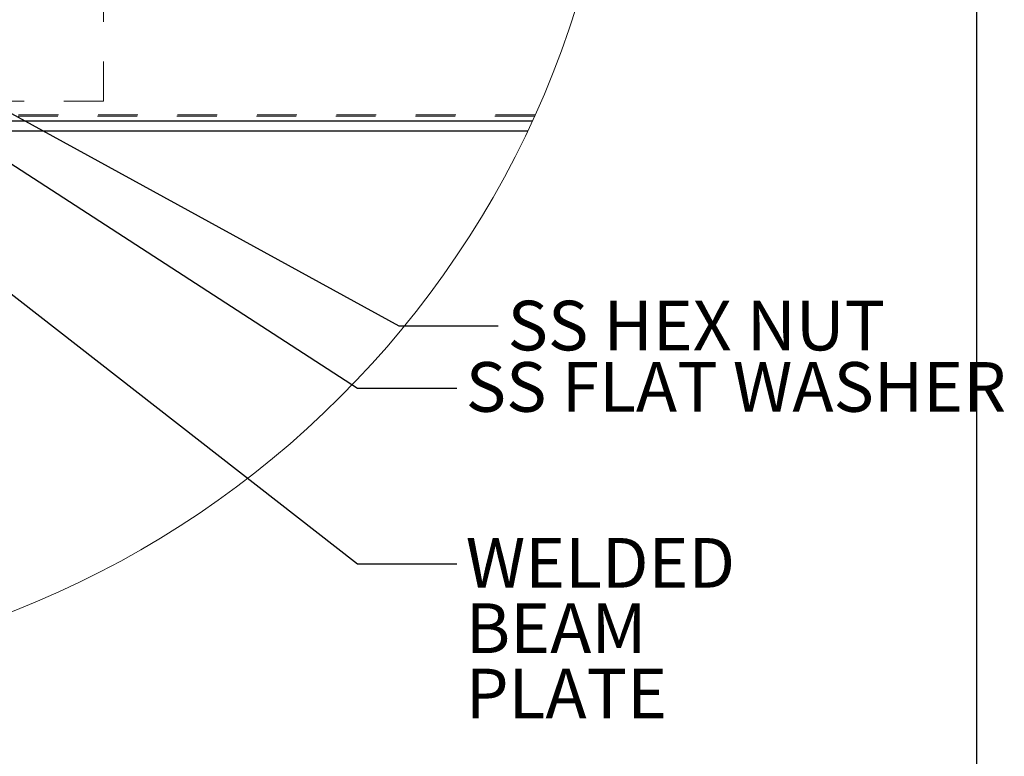
# Model space of a CAD drawing. Units: inches. Extents: x 0.3 to 33.8, y -1.7 to 24.7.
# Drawn here: x 4.7 to 7.2, y 3.8 to 5.7 of the extents above; entities that cross this region are included whole.
import ezdxf

# ---------------------------------------------------------------- set-up
doc = ezdxf.new("R2010")
doc.units = ezdxf.units.IN
doc.header["$MEASUREMENT"] = 0
doc.linetypes.add('HIDDEN', pattern=[0.075, 0.05, -0.025])
doc.layers.add('SLD-0', color=179, linetype='Continuous')
doc.styles.add('SLDTEXTSTYLE0', font='TXT', dxfattribs={"width": 0.75})
doc.styles.add('SLDTEXTSTYLE1', font='TXT', dxfattribs={"width": 0.7})
doc.dimstyles.new('SLDDIMSTYLE1', dxfattribs={"dimtxt": 0.18, "dimasz": 0.13, "dimexe": 0, "dimexo": 0.0625, "dimgap": 0, "dimtad": 0, "dimtih": 1, "dimtoh": 1, "dimdec": 0, "dimrnd": 1e-09, "dimzin": 0, "dimdsep": 46, "dimlunit": 5, "dimtxsty": 'Standard', "dimsah": 1, "dimcen": 0.09, "dimadec": 0, "dimazin": 0, "dimtfac": 0.13, "dimtdec": 0, "dimtofl": 0, "dimtmove": 0, "dimatfit": 3, "dimfxl": 1, "dimfrac": 2, "dimtolj": 1, "dimtzin": 0, "dimarcsym": 0})

# ---------------------------------------------------------------- blocks, each defined once
blk = doc.blocks.new('SW_NOTE_27')
at = {"layer": 'SLD-0', "color": 0, "char_height": 0.125, "attachment_point": 1, "style": 'SLDTEXTSTYLE0'}
for s, insert in [('WELDED', (0.0228, 0.065)), ('BEAM', (0.0228, -0.0994)), ('PLATE', (0.0228, -0.2638))]:
    blk.add_mtext(s, dxfattribs=dict(at, insert=insert))

msp = doc.modelspace()

# ---------------------------------------------------------------- linework, layer by layer
at = {"color": 7, "linetype": 'HIDDEN', "lineweight": 18}
for p, q in [((4.926, 5.4504), (4.926, 5.9754)), ((4.226, 5.4504), (4.926, 5.4504)), ((6.012, 5.4166), (4.226, 5.4166)), ((6.0105, 5.4134), (4.226, 5.4134)), ((6.0046, 5.4004), (4.226, 5.4004))]:
    msp.add_line(p, q, dxfattribs=at)
at = {"color": 7, "linetype": 'Continuous', "lineweight": 25}
for p, q in [((6.0046, 5.4004), (4.226, 5.4004)), ((5.9929, 5.3754), (4.226, 5.3754))]:
    msp.add_line(p, q, dxfattribs=at)
at = {"color": 7, "linetype": 'Continuous', "lineweight": 18}
msp.add_circle((3.826, 6.4022), 2.3979, dxfattribs=at)
at = {"layer": 'SLD-0'}
msp.add_line((7.1229, 21.4106), (7.1229, 0.4106), dxfattribs=at)

# ---------------------------------------------------------------- block references
msp.add_blockref('SW_NOTE_27', (5.8145, 4.2868), dxfattribs=at)

# ---------------------------------------------------------------- texts
at = {"layer": 'SLD-0', "char_height": 0.125, "attachment_point": 1}
for s, insert, style in [('SS HEX NUT', (5.9426, 4.9488), 'SLDTEXTSTYLE1'), ('SS FLAT WASHER', (5.8373, 4.7944), 'SLDTEXTSTYLE0')]:
    msp.add_mtext(s, dxfattribs=dict(at, insert=insert, style=style))

# ---------------------------------------------------------------- leaders
at = {"layer": 'SLD-0'}
for points in [[(4.3236, 5.6222), (5.6691, 4.8859), (5.9191, 4.8859)], [(4.2385, 5.5879), (5.5645, 4.729), (5.8145, 4.729)], [(4.1676, 5.3754), (5.5645, 4.2868), (5.8145, 4.2868)]]:
    msp.add_leader(points, dimstyle='SLDDIMSTYLE1', dxfattribs=at)

doc.saveas('drawing.dxf')
